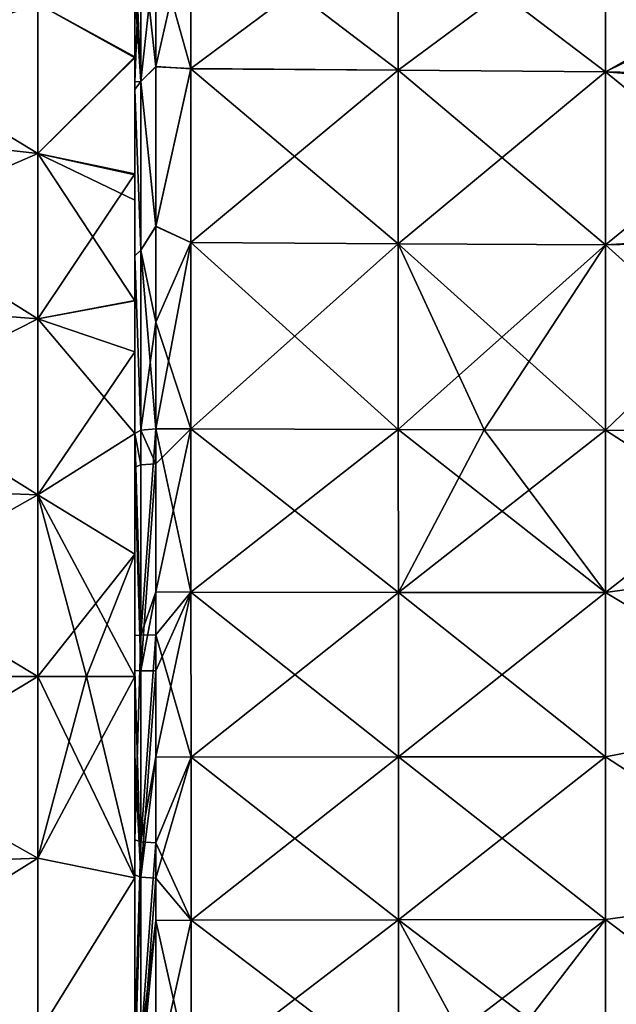
# Model space of a CAD drawing. Units: millimetres. Extents: x -21 to 64, y -86 to 136.
# Drawn here: x 38 to 52, y -8 to 16 of the extents above; entities that cross this region are included whole.
import ezdxf

# ---------------------------------------------------------------- set-up
doc = ezdxf.new("R2010")
doc.units = ezdxf.units.MM
doc.header["$LTSCALE"] = 38.447787
for name, color, linetype in [('109', 7, 'CONTINUOUS'), ('110', 7, 'CONTINUOUS'), ('113', 7, 'CONTINUOUS'), ('114', 7, 'CONTINUOUS'), ('23', 7, 'CONTINUOUS'), ('24', 7, 'CONTINUOUS'), ('263', 7, 'CONTINUOUS'), ('264', 7, 'CONTINUOUS'), ('27', 7, 'CONTINUOUS'), ('28', 7, 'CONTINUOUS'), ('39', 7, 'CONTINUOUS'), ('40', 7, 'CONTINUOUS'), ('54', 7, 'CONTINUOUS'), ('55', 7, 'CONTINUOUS')]:
    doc.layers.add(name, color=color, linetype=linetype)

msp = doc.modelspace()

# ---------------------------------------------------------------- linework, layer by layer
at = {"layer": '109', "linetype": 'Continuous'}
for points in [[(40.649, 1, -27.721), (40.5, 5.872, -26.746), (40.649, 5.951, -27.093), (40.649, 1, -27.721)], [(41.008, 5.985, -27.233), (41.008, 2.044, -27.808), (40.649, 1, -27.721), (41.008, 5.985, -27.233)], [(41.008, 5.985, -27.233), (40.649, 1, -27.721), (40.649, 5.951, -27.093), (41.008, 5.985, -27.233)], [(40.649, 1, -27.721), (40.5, 0.996, -27.364), (40.5, 5.872, -26.746), (40.649, 1, -27.721)], [(41.008, 2.044, -27.808), (41.008, 1.005, -27.864), (40.649, 1, -27.721), (41.008, 2.044, -27.808)], [(40.649, -3.991, -27.449), (40.5, -3.943, -27.096), (40.649, 1, -27.721), (40.649, -3.991, -27.449)], [(40.649, 1, -27.721), (40.5, -3.943, -27.096), (40.5, 0.996, -27.364), (40.649, 1, -27.721)], [(40.5, -3.943, -27.096), (40.5, -1.891, -27.316), (40.5, 0.996, -27.364), (40.5, -3.943, -27.096)], [(41.008, 1.005, -27.864), (41.009, -1.935, -27.814), (40.649, -3.991, -27.449), (41.008, 1.005, -27.864)], [(41.008, 1.005, -27.864), (40.649, -3.991, -27.449), (40.649, 1, -27.721), (41.008, 1.005, -27.864)], [(41.009, -1.935, -27.814), (41.009, -4.012, -27.591), (40.649, -3.991, -27.449), (41.009, -1.935, -27.814)], [(40.5, -8.743, -25.95), (40.5, -3.943, -27.096), (40.649, -3.991, -27.449), (40.5, -8.743, -25.95)], [(40.649, -8.854, -26.288), (40.5, -8.743, -25.95), (40.649, -3.991, -27.449), (40.649, -8.854, -26.288)], [(41.009, -4.012, -27.591), (40.649, -8.854, -26.288), (40.649, -3.991, -27.449), (41.009, -4.012, -27.591)], [(41.009, -4.012, -27.591), (41.009, -5.894, -27.251), (40.649, -8.854, -26.288), (41.009, -4.012, -27.591)], [(41.009, -5.894, -27.251), (41.009, -8.901, -26.424), (40.649, -8.854, -26.288), (41.009, -5.894, -27.251)]]:
    msp.add_3dface(points, dxfattribs=at)
at = {"layer": '110', "linetype": 'Continuous'}
for points in [[(40.649, 18.063, -21.053), (40.649, 14.377, -23.724), (40.5, 17.824, -20.788), (40.649, 18.063, -21.053)], [(41.008, 17.706, -21.54), (41.008, 14.73, -23.675), (40.649, 18.063, -21.053), (41.008, 17.706, -21.54)], [(41.008, 14.73, -23.675), (40.649, 14.377, -23.724), (40.649, 18.063, -21.053), (41.008, 14.73, -23.675)], [(40.5, 17.824, -20.788), (40.649, 14.377, -23.724), (40.5, 16.548, -21.818), (40.5, 17.824, -20.788)], [(40.5, 16.548, -21.818), (40.649, 14.377, -23.724), (40.5, 14.181, -23.426), (40.5, 16.548, -21.818)], [(41.008, 14.73, -23.675), (41.008, 10.869, -25.677), (40.649, 14.377, -23.724), (41.008, 14.73, -23.675)], [(40.649, 14.377, -23.724), (40.649, 10.303, -25.754), (40.5, 14.181, -23.426), (40.649, 14.377, -23.724)], [(41.008, 10.869, -25.677), (40.649, 10.303, -25.754), (40.649, 14.377, -23.724), (41.008, 10.869, -25.677)], [(40.5, 14.181, -23.426), (40.649, 10.303, -25.754), (40.5, 10.165, -25.425), (40.5, 14.181, -23.426)], [(41.008, 10.869, -25.677), (41.008, 8.557, -26.537), (40.649, 10.303, -25.754), (41.008, 10.869, -25.677)], [(40.649, 10.303, -25.754), (40.649, 5.951, -27.093), (40.5, 10.165, -25.425), (40.649, 10.303, -25.754)], [(41.008, 8.557, -26.537), (41.008, 5.985, -27.233), (40.649, 10.303, -25.754), (41.008, 8.557, -26.537)], [(41.008, 5.985, -27.233), (40.649, 5.951, -27.093), (40.649, 10.303, -25.754), (41.008, 5.985, -27.233)], [(40.649, 5.951, -27.093), (40.5, 5.872, -26.746), (40.5, 10.165, -25.425), (40.649, 5.951, -27.093)]]:
    msp.add_3dface(points, dxfattribs=at)
at = {"layer": '113', "linetype": 'Continuous'}
for points in [[(40.649, 14.377, 23.724), (40.649, 18.063, 21.053), (40.5, 14.362, 23.315), (40.649, 14.377, 23.724)], [(40.5, 14.362, 23.315), (40.649, 18.063, 21.053), (40.5, 17.824, 20.788), (40.5, 14.362, 23.315)], [(41.008, 17.712, 21.535), (40.649, 18.063, 21.053), (40.649, 14.377, 23.724), (41.008, 17.712, 21.535)], [(41.008, 14.739, 23.67), (41.008, 17.712, 21.535), (40.649, 14.377, 23.724), (41.008, 14.739, 23.67)], [(41.008, 10.877, 25.673), (41.008, 14.739, 23.67), (40.649, 14.377, 23.724), (41.008, 10.877, 25.673)], [(40.649, 10.303, 25.754), (40.649, 14.377, 23.724), (40.5, 14.181, 23.426), (40.649, 10.303, 25.754)], [(40.5, 14.181, 23.426), (40.649, 14.377, 23.724), (40.5, 14.362, 23.315), (40.5, 14.181, 23.426)], [(41.008, 10.877, 25.673), (40.649, 14.377, 23.724), (40.649, 10.303, 25.754), (41.008, 10.877, 25.673)], [(40.5, 10.165, 25.425), (40.649, 10.303, 25.754), (40.5, 14.181, 23.426), (40.5, 10.165, 25.425)], [(41.008, 8.562, 26.535), (41.008, 10.877, 25.673), (40.649, 10.303, 25.754), (41.008, 8.562, 26.535)], [(40.649, 5.951, 27.093), (40.649, 10.303, 25.754), (40.5, 10.165, 25.425), (40.649, 5.951, 27.093)], [(41.008, 8.562, 26.535), (40.649, 10.303, 25.754), (40.649, 5.951, 27.093), (41.008, 8.562, 26.535)], [(40.5, 5.872, 26.746), (40.649, 5.951, 27.093), (40.5, 10.165, 25.425), (40.5, 5.872, 26.746)], [(41.008, 5.985, 27.233), (41.008, 8.562, 26.535), (40.649, 5.951, 27.093), (41.008, 5.985, 27.233)]]:
    msp.add_3dface(points, dxfattribs=at)
at = {"layer": '114', "linetype": 'Continuous'}
for points in [[(40.649, 5.951, 27.093), (40.5, 5.872, 26.746), (40.649, 5.116, 27.263), (40.649, 5.951, 27.093)], [(41.008, 5.142, 27.404), (41.008, 5.985, 27.233), (40.649, 5.951, 27.093), (41.008, 5.142, 27.404)], [(41.008, 5.142, 27.404), (40.649, 5.951, 27.093), (40.649, 5.116, 27.263), (41.008, 5.142, 27.404)], [(40.649, 5.116, 27.263), (40.5, 5.872, 26.746), (40.5, 5.055, 26.912), (40.649, 5.116, 27.263)], [(40.649, 5.116, 27.263), (40.5, 5.055, 26.912), (40.649, 0.14, 27.739), (40.649, 5.116, 27.263)], [(40.5, 5.055, 26.912), (40.5, 0.146, 27.382), (40.649, 0.14, 27.739), (40.5, 5.055, 26.912)], [(41.008, 2.044, 27.808), (41.008, 5.142, 27.404), (40.649, 0.14, 27.739), (41.008, 2.044, 27.808)], [(41.008, 5.142, 27.404), (40.649, 5.116, 27.263), (40.649, 0.14, 27.739), (41.008, 5.142, 27.404)], [(41.008, 0.142, 27.882), (41.008, 2.044, 27.808), (40.649, 0.14, 27.739), (41.008, 0.142, 27.882)], [(40.649, 0.14, 27.739), (40.5, 0.146, 27.382), (40.649, -4.84, 27.312), (40.649, 0.14, 27.739)], [(40.5, 0.146, 27.382), (40.5, -1.891, 27.316), (40.649, -4.84, 27.312), (40.5, 0.146, 27.382)], [(41.009, -1.935, 27.814), (41.008, 0.142, 27.882), (40.649, -4.84, 27.312), (41.009, -1.935, 27.814)], [(41.008, 0.142, 27.882), (40.649, 0.14, 27.739), (40.649, -4.84, 27.312), (41.008, 0.142, 27.882)], [(40.649, -4.84, 27.312), (40.5, -1.891, 27.316), (40.5, -4.784, 26.96), (40.649, -4.84, 27.312)], [(41.009, -4.867, 27.453), (41.009, -1.935, 27.814), (40.649, -4.84, 27.312), (41.009, -4.867, 27.453)], [(40.649, -4.84, 27.312), (40.5, -4.784, 26.96), (40.5, -9.536, 25.669), (40.649, -4.84, 27.312)], [(40.649, -4.84, 27.312), (40.5, -9.536, 25.669), (40.649, -9.66, 26.003), (40.649, -4.84, 27.312)], [(41.009, -4.867, 27.453), (40.649, -4.84, 27.312), (40.649, -9.66, 26.003), (41.009, -4.867, 27.453)], [(41.009, -5.894, 27.251), (41.009, -4.867, 27.453), (40.649, -9.66, 26.003), (41.009, -5.894, 27.251)], [(41.009, -9.71, 26.138), (41.009, -5.894, 27.251), (40.649, -9.66, 26.003), (41.009, -9.71, 26.138)]]:
    msp.add_3dface(points, dxfattribs=at)
at = {"layer": '23', "linetype": 'Continuous'}
for points in [[(40.5, -4.863, 24.149), (40.5, 0, 24.634), (38.154, -4.389, 24.891), (40.5, -4.863, 24.149)], [(38.154, -4.389, 24.891), (40.5, 0, 24.634), (39.335, 0, 24.982), (38.154, -4.389, 24.891)], [(39.335, 0, -24.982), (40.5, -4.863, -24.149), (38.154, 0, -25.275), (39.335, 0, -24.982)], [(38.154, 0, -25.275), (40.5, -4.863, -24.149), (38.154, -4.389, -24.891), (38.154, 0, -25.275)], [(38.154, 0, 25.275), (38.154, -4.389, 24.891), (39.335, 0, 24.982), (38.154, 0, 25.275)], [(40.5, 0, -24.634), (40.5, -4.863, -24.149), (39.335, 0, -24.982), (40.5, 0, -24.634)], [(38.154, -8.645, 23.751), (40.5, -4.863, 24.149), (38.154, -4.389, 24.891), (38.154, -8.645, 23.751)], [(38.154, -4.389, -24.891), (40.5, -4.863, -24.149), (38.154, -8.645, -23.751), (38.154, -4.389, -24.891)], [(40.5, -9.536, 22.713), (40.5, -4.863, 24.149), (38.154, -8.645, 23.751), (40.5, -9.536, 22.713)], [(40.5, -4.863, -24.149), (40.5, -9.536, -22.713), (38.154, -8.645, -23.751), (40.5, -4.863, -24.149)]]:
    msp.add_3dface(points, dxfattribs=at)
at = {"layer": '24', "linetype": 'Continuous'}
for points in [[(38.154, 0, -25.275), (38.154, -4.389, -24.891), (30.366, 0, -27.018), (38.154, 0, -25.275)], [(30.366, 0, -27.018), (38.154, -4.389, -24.891), (30.366, -4.692, -26.607), (30.366, 0, -27.018)], [(38.154, -4.389, 24.891), (38.154, 0, 25.275), (30.366, -4.692, 26.607), (38.154, -4.389, 24.891)], [(30.366, -4.692, 26.607), (38.154, 0, 25.275), (30.366, 0, 27.018), (30.366, -4.692, 26.607)], [(38.154, -4.389, -24.891), (38.154, -8.645, -23.751), (30.366, -4.692, -26.607), (38.154, -4.389, -24.891)], [(38.154, -8.645, 23.751), (38.154, -4.389, 24.891), (30.366, -9.241, 25.388), (38.154, -8.645, 23.751)], [(30.366, -9.241, 25.388), (38.154, -4.389, 24.891), (30.366, -4.692, 26.607), (30.366, -9.241, 25.388)], [(30.366, -4.692, -26.607), (38.154, -8.645, -23.751), (30.366, -9.241, -25.388), (30.366, -4.692, -26.607)]]:
    msp.add_3dface(points, dxfattribs=at)
at = {"layer": '263', "linetype": 'Continuous'}
for points in [[(40.5, 0.996, -27.364), (40.5, 5.871, -23.924), (40.5, 5.872, -26.746), (40.5, 0.996, -27.364)], [(40.5, 5.871, 23.924), (40.5, 2.957, 24.455), (40.5, 5.872, 26.746), (40.5, 5.871, 23.924)], [(40.5, 5.872, 26.746), (40.5, 2.957, 24.455), (40.5, 5.055, 26.912), (40.5, 5.872, 26.746)], [(40.5, 2.957, -24.455), (40.5, 5.871, -23.924), (40.5, 0.996, -27.364), (40.5, 2.957, -24.455)], [(40.5, 5.055, 26.912), (40.5, 2.957, 24.455), (40.5, 0.146, 27.382), (40.5, 5.055, 26.912)], [(40.5, 2.957, 24.455), (40.5, 0, 24.634), (40.5, 0.146, 27.382), (40.5, 2.957, 24.455)], [(40.5, 0, -24.634), (40.5, 2.957, -24.455), (40.5, 0.996, -27.364), (40.5, 0, -24.634)], [(40.5, -1.891, -27.316), (40.5, 0, -24.634), (40.5, 0.996, -27.364), (40.5, -1.891, -27.316)], [(40.5, 0.146, 27.382), (40.5, 0, 24.634), (40.5, -1.891, 27.316), (40.5, 0.146, 27.382)], [(40.5, 0, 24.634), (40.5, -4.863, 24.149), (40.5, -1.891, 27.316), (40.5, 0, 24.634)], [(40.5, -4.863, -24.149), (40.5, 0, -24.634), (40.5, -3.943, -27.096), (40.5, -4.863, -24.149)], [(40.5, -3.943, -27.096), (40.5, 0, -24.634), (40.5, -1.891, -27.316), (40.5, -3.943, -27.096)], [(40.5, -1.891, 27.316), (40.5, -4.863, 24.149), (40.5, -4.784, 26.96), (40.5, -1.891, 27.316)], [(40.5, -8.743, -25.95), (40.5, -4.863, -24.149), (40.5, -3.943, -27.096), (40.5, -8.743, -25.95)], [(40.5, -4.863, 24.149), (40.5, -9.536, 22.713), (40.5, -4.784, 26.96), (40.5, -4.863, 24.149)], [(40.5, -4.784, 26.96), (40.5, -9.536, 22.713), (40.5, -9.536, 25.669), (40.5, -4.784, 26.96)], [(40.5, -9.536, -22.713), (40.5, -4.863, -24.149), (40.5, -9.536, -25.669), (40.5, -9.536, -22.713)], [(40.5, -9.536, -25.669), (40.5, -4.863, -24.149), (40.5, -8.743, -25.95), (40.5, -9.536, -25.669)]]:
    msp.add_3dface(points, dxfattribs=at)
at = {"layer": '264', "linetype": 'Continuous'}
for points in [[(40.5, 16.452, 18.334), (40.5, 14.968, 19.564), (40.5, 17.824, 20.788), (40.5, 16.452, 18.334)], [(40.5, 14.968, 19.564), (40.5, 14.362, 23.315), (40.5, 17.824, 20.788), (40.5, 14.968, 19.564)], [(40.5, 14.944, -19.583), (40.5, 17.461, -17.376), (40.5, 16.548, -21.818), (40.5, 14.944, -19.583)], [(40.5, 14.944, -19.583), (40.5, 16.548, -21.818), (40.5, 13.996, -21.746), (40.5, 14.944, -19.583)], [(40.5, 16.548, -21.818), (40.5, 14.181, -23.426), (40.5, 13.996, -21.746), (40.5, 16.548, -21.818)], [(40.5, 14.968, 19.564), (40.5, 12.14, 21.434), (40.5, 14.362, 23.315), (40.5, 14.968, 19.564)], [(40.5, 12.122, -21.444), (40.5, 14.944, -19.583), (40.5, 13.996, -21.746), (40.5, 12.122, -21.444)], [(40.5, 14.362, 23.315), (40.5, 12.14, 21.434), (40.5, 11.091, 23.299), (40.5, 14.362, 23.315)], [(40.5, 14.181, 23.426), (40.5, 14.362, 23.315), (40.5, 11.091, 23.299), (40.5, 14.181, 23.426)], [(40.5, 14.181, -23.426), (40.5, 10.165, -25.425), (40.5, 13.996, -21.746), (40.5, 14.181, -23.426)], [(40.5, 10.165, 25.425), (40.5, 14.181, 23.426), (40.5, 11.091, 23.299), (40.5, 10.165, 25.425)], [(40.5, 11.507, -21.781), (40.5, 12.122, -21.444), (40.5, 13.996, -21.746), (40.5, 11.507, -21.781)], [(40.5, 10.165, -25.425), (40.5, 11.507, -21.781), (40.5, 13.996, -21.746), (40.5, 10.165, -25.425)], [(40.5, 12.14, 21.434), (40.5, 9.082, 22.898), (40.5, 11.091, 23.299), (40.5, 12.14, 21.434)], [(40.5, 9.072, -22.902), (40.5, 11.507, -21.781), (40.5, 10.165, -25.425), (40.5, 9.072, -22.902)], [(40.5, 9.082, 22.898), (40.5, 7.841, 23.352), (40.5, 11.091, 23.299), (40.5, 9.082, 22.898)], [(40.5, 7.841, 23.352), (40.5, 10.165, 25.425), (40.5, 11.091, 23.299), (40.5, 7.841, 23.352)], [(40.5, 5.872, -26.746), (40.5, 9.072, -22.902), (40.5, 10.165, -25.425), (40.5, 5.872, -26.746)], [(40.5, 7.841, 23.352), (40.5, 5.871, 23.924), (40.5, 10.165, 25.425), (40.5, 7.841, 23.352)], [(40.5, 5.871, 23.924), (40.5, 5.872, 26.746), (40.5, 10.165, 25.425), (40.5, 5.871, 23.924)], [(40.5, 5.871, -23.924), (40.5, 9.072, -22.902), (40.5, 5.872, -26.746), (40.5, 5.871, -23.924)]]:
    msp.add_3dface(points, dxfattribs=at)
at = {"layer": '27', "linetype": 'Continuous'}
for points in [[(40.5, 14.944, -19.583), (38.154, 16.247, -19.362), (40.5, 17.461, -17.376), (40.5, 14.944, -19.583)], [(40.5, 16.452, 18.334), (38.154, 16.247, 19.362), (40.5, 14.968, 19.564), (40.5, 16.452, 18.334)], [(38.154, 16.247, 19.362), (38.154, 12.638, 21.889), (40.5, 14.968, 19.564), (38.154, 16.247, 19.362)], [(38.154, 12.638, -21.889), (38.154, 16.247, -19.362), (40.5, 14.944, -19.583), (38.154, 12.638, -21.889)], [(40.5, 14.968, 19.564), (38.154, 12.638, 21.889), (40.5, 12.14, 21.434), (40.5, 14.968, 19.564)], [(40.5, 12.122, -21.444), (38.154, 12.638, -21.889), (40.5, 14.944, -19.583), (40.5, 12.122, -21.444)], [(38.154, 12.638, 21.889), (38.154, 8.645, 23.751), (40.5, 12.14, 21.434), (38.154, 12.638, 21.889)], [(38.154, 8.645, -23.751), (38.154, 12.638, -21.889), (40.5, 9.072, -22.902), (38.154, 8.645, -23.751)], [(40.5, 9.072, -22.902), (38.154, 12.638, -21.889), (40.5, 11.507, -21.781), (40.5, 9.072, -22.902)], [(40.5, 11.507, -21.781), (38.154, 12.638, -21.889), (40.5, 12.122, -21.444), (40.5, 11.507, -21.781)], [(40.5, 12.14, 21.434), (38.154, 8.645, 23.751), (40.5, 9.082, 22.898), (40.5, 12.14, 21.434)], [(40.5, 9.082, 22.898), (38.154, 8.645, 23.751), (40.5, 7.841, 23.352), (40.5, 9.082, 22.898)], [(40.5, 5.871, -23.924), (38.154, 8.645, -23.751), (40.5, 9.072, -22.902), (40.5, 5.871, -23.924)], [(38.154, 8.645, 23.751), (38.154, 4.389, 24.891), (40.5, 7.841, 23.352), (38.154, 8.645, 23.751)], [(38.154, 4.389, -24.891), (38.154, 8.645, -23.751), (40.5, 5.871, -23.924), (38.154, 4.389, -24.891)], [(40.5, 7.841, 23.352), (38.154, 4.389, 24.891), (40.5, 5.871, 23.924), (40.5, 7.841, 23.352)], [(40.5, 5.871, 23.924), (38.154, 4.389, 24.891), (40.5, 2.957, 24.455), (40.5, 5.871, 23.924)], [(40.5, 2.957, -24.455), (38.154, 4.389, -24.891), (40.5, 5.871, -23.924), (40.5, 2.957, -24.455)], [(40.5, 0, -24.634), (39.335, 0, -24.982), (38.154, 4.389, -24.891), (40.5, 0, -24.634)], [(40.5, 0, -24.634), (38.154, 4.389, -24.891), (40.5, 2.957, -24.455), (40.5, 0, -24.634)], [(39.335, 0, -24.982), (38.154, 0, -25.275), (38.154, 4.389, -24.891), (39.335, 0, -24.982)], [(38.154, 4.389, 24.891), (38.154, 0, 25.275), (40.5, 2.957, 24.455), (38.154, 4.389, 24.891)], [(38.154, 0, 25.275), (39.335, 0, 24.982), (40.5, 2.957, 24.455), (38.154, 0, 25.275)], [(39.335, 0, 24.982), (40.5, 0, 24.634), (40.5, 2.957, 24.455), (39.335, 0, 24.982)]]:
    msp.add_3dface(points, dxfattribs=at)
at = {"layer": '28', "linetype": 'Continuous'}
for points in [[(30.366, 13.509, 23.398), (38.154, 16.247, 19.362), (30.366, 17.367, 20.697), (30.366, 13.509, 23.398)], [(38.154, 16.247, -19.362), (38.154, 12.638, -21.889), (30.366, 17.367, -20.697), (38.154, 16.247, -19.362)], [(30.366, 17.367, -20.697), (38.154, 12.638, -21.889), (30.366, 13.509, -23.398), (30.366, 17.367, -20.697)], [(38.154, 12.638, 21.889), (38.154, 16.247, 19.362), (30.366, 13.509, 23.398), (38.154, 12.638, 21.889)], [(30.366, 9.241, 25.388), (38.154, 12.638, 21.889), (30.366, 13.509, 23.398), (30.366, 9.241, 25.388)], [(38.154, 12.638, -21.889), (38.154, 8.645, -23.751), (30.366, 13.509, -23.398), (38.154, 12.638, -21.889)], [(30.366, 13.509, -23.398), (38.154, 8.645, -23.751), (30.366, 9.241, -25.388), (30.366, 13.509, -23.398)], [(38.154, 8.645, 23.751), (38.154, 12.638, 21.889), (30.366, 9.241, 25.388), (38.154, 8.645, 23.751)], [(30.366, 4.692, 26.607), (38.154, 8.645, 23.751), (30.366, 9.241, 25.388), (30.366, 4.692, 26.607)], [(38.154, 8.645, -23.751), (38.154, 4.389, -24.891), (30.366, 9.241, -25.388), (38.154, 8.645, -23.751)], [(30.366, 9.241, -25.388), (38.154, 4.389, -24.891), (30.366, 4.692, -26.607), (30.366, 9.241, -25.388)], [(38.154, 4.389, 24.891), (38.154, 8.645, 23.751), (30.366, 4.692, 26.607), (38.154, 4.389, 24.891)], [(38.154, 0, -25.275), (30.366, 0, -27.018), (30.366, 4.692, -26.607), (38.154, 0, -25.275)], [(38.154, 4.389, -24.891), (38.154, 0, -25.275), (30.366, 4.692, -26.607), (38.154, 4.389, -24.891)], [(30.366, 0, 27.018), (38.154, 4.389, 24.891), (30.366, 4.692, 26.607), (30.366, 0, 27.018)], [(30.366, 0, 27.018), (38.154, 0, 25.275), (38.154, 4.389, 24.891), (30.366, 0, 27.018)]]:
    msp.add_3dface(points, dxfattribs=at)
at = {"layer": '39', "linetype": 'Continuous'}
for points in [[(41.857, 14.684, -23.687), (41.008, 17.706, -21.54), (41.858, 18.466, -20.874), (41.857, 14.684, -23.687)], [(41.857, 14.684, -23.687), (41.858, 18.466, -20.874), (46.868, 18.414, -20.808), (41.857, 14.684, -23.687)], [(41.857, 14.684, -23.687), (46.868, 18.414, -20.808), (46.868, 14.644, -23.613), (41.857, 14.684, -23.687)], [(46.868, 18.414, -20.808), (51.871, 18.361, -20.743), (46.868, 14.644, -23.613), (46.868, 18.414, -20.808)], [(51.871, 18.361, -20.743), (51.871, 14.604, -23.54), (46.868, 14.644, -23.613), (51.871, 18.361, -20.743)], [(51.871, 18.361, -20.743), (56.862, 17.066, -21.715), (51.871, 14.604, -23.54), (51.871, 18.361, -20.743)], [(41.008, 14.73, -23.675), (41.008, 17.706, -21.54), (41.857, 14.684, -23.687), (41.008, 14.73, -23.675)], [(56.862, 17.066, -21.715), (56.861, 14.192, -23.693), (51.871, 14.604, -23.54), (56.862, 17.066, -21.715)], [(41.008, 10.869, -25.677), (41.008, 14.73, -23.675), (41.857, 14.684, -23.687), (41.008, 10.869, -25.677)], [(41.856, 10.482, -25.821), (41.008, 10.869, -25.677), (41.857, 14.684, -23.687), (41.856, 10.482, -25.821)], [(41.856, 10.482, -25.821), (41.857, 14.684, -23.687), (46.868, 14.644, -23.613), (41.856, 10.482, -25.821)], [(41.856, 10.482, -25.821), (46.868, 14.644, -23.613), (46.867, 10.455, -25.742), (41.856, 10.482, -25.821)], [(46.868, 14.644, -23.613), (51.871, 14.604, -23.54), (46.867, 10.455, -25.742), (46.868, 14.644, -23.613)], [(51.871, 14.604, -23.54), (51.871, 10.428, -25.662), (46.867, 10.455, -25.742), (51.871, 14.604, -23.54)], [(56.861, 14.192, -23.693), (56.86, 10.545, -25.524), (51.871, 14.604, -23.54), (56.861, 14.192, -23.693)], [(51.871, 14.604, -23.54), (56.86, 10.545, -25.524), (51.871, 10.428, -25.662), (51.871, 14.604, -23.54)], [(41.008, 8.557, -26.537), (41.008, 10.869, -25.677), (41.856, 10.482, -25.821), (41.008, 8.557, -26.537)], [(41.855, 5.982, -27.219), (41.008, 8.557, -26.537), (41.856, 10.482, -25.821), (41.855, 5.982, -27.219)], [(41.855, 5.982, -27.219), (41.856, 10.482, -25.821), (46.867, 5.969, -27.135), (41.855, 5.982, -27.219)], [(41.856, 10.482, -25.821), (46.867, 10.455, -25.742), (46.867, 5.969, -27.135), (41.856, 10.482, -25.821)], [(56.86, 10.545, -25.524), (56.86, 5.941, -26.969), (51.871, 10.428, -25.662), (56.86, 10.545, -25.524)], [(51.871, 10.428, -25.662), (51.871, 5.955, -27.052), (46.867, 10.455, -25.742), (51.871, 10.428, -25.662)], [(51.871, 5.955, -27.052), (48.945, 5.963, -27.101), (46.867, 10.455, -25.742), (51.871, 5.955, -27.052)], [(46.867, 10.455, -25.742), (48.945, 5.963, -27.101), (46.867, 5.969, -27.135), (46.867, 10.455, -25.742)], [(51.871, 10.428, -25.662), (56.86, 5.941, -26.969), (51.871, 5.955, -27.052), (51.871, 10.428, -25.662)], [(41.008, 5.985, -27.233), (41.008, 8.557, -26.537), (41.855, 5.982, -27.219), (41.008, 5.985, -27.233)]]:
    msp.add_3dface(points, dxfattribs=at)
at = {"layer": '40', "linetype": 'Continuous'}
for points in [[(41.008, 5.985, -27.233), (41.855, 5.982, -27.219), (41.857, 2.039, -27.794), (41.008, 5.985, -27.233)], [(41.008, 2.044, -27.808), (41.008, 5.985, -27.233), (41.857, 2.039, -27.794), (41.008, 2.044, -27.808)], [(41.855, 5.982, -27.219), (46.867, 5.969, -27.135), (46.869, 2.035, -27.709), (41.855, 5.982, -27.219)], [(41.857, 2.039, -27.794), (41.855, 5.982, -27.219), (46.869, 2.035, -27.709), (41.857, 2.039, -27.794)], [(46.867, 5.969, -27.135), (48.945, 5.963, -27.101), (51.872, 2.03, -27.624), (46.867, 5.969, -27.135)], [(46.867, 5.969, -27.135), (51.872, 2.03, -27.624), (46.869, 2.035, -27.709), (46.867, 5.969, -27.135)], [(48.945, 5.963, -27.101), (51.871, 5.955, -27.052), (51.872, 2.03, -27.624), (48.945, 5.963, -27.101)], [(51.871, 5.955, -27.052), (56.86, 5.941, -26.969), (56.859, 2.73, -27.479), (51.871, 5.955, -27.052)], [(51.871, 5.955, -27.052), (56.859, 2.73, -27.479), (51.872, 2.03, -27.624), (51.871, 5.955, -27.052)], [(56.859, 2.73, -27.479), (56.86, -0.962, -27.596), (51.872, 2.03, -27.624), (56.859, 2.73, -27.479)], [(41.008, 1.005, -27.864), (41.008, 2.044, -27.808), (41.857, 2.039, -27.794), (41.008, 1.005, -27.864)], [(41.859, -1.944, -27.799), (41.008, 1.005, -27.864), (41.857, 2.039, -27.794), (41.859, -1.944, -27.799)], [(41.859, -1.944, -27.799), (41.857, 2.039, -27.794), (46.871, -1.94, -27.714), (41.859, -1.944, -27.799)], [(41.857, 2.039, -27.794), (46.869, 2.035, -27.709), (46.871, -1.94, -27.714), (41.857, 2.039, -27.794)], [(51.872, 2.03, -27.624), (51.874, -1.936, -27.629), (46.869, 2.035, -27.709), (51.872, 2.03, -27.624)], [(46.869, 2.035, -27.709), (51.874, -1.936, -27.629), (46.871, -1.94, -27.714), (46.869, 2.035, -27.709)], [(51.872, 2.03, -27.624), (56.86, -0.962, -27.596), (51.874, -1.936, -27.629), (51.872, 2.03, -27.624)], [(41.009, -1.935, -27.814), (41.008, 1.005, -27.864), (41.859, -1.944, -27.799), (41.009, -1.935, -27.814)], [(56.86, -0.962, -27.596), (56.86, -5.181, -27.12), (51.874, -1.936, -27.629), (56.86, -0.962, -27.596)], [(41.009, -4.012, -27.591), (41.009, -1.935, -27.814), (41.859, -1.944, -27.799), (41.009, -4.012, -27.591)], [(41.86, -5.886, -27.238), (41.009, -4.012, -27.591), (41.859, -1.944, -27.799), (41.86, -5.886, -27.238)], [(41.859, -1.944, -27.799), (46.871, -1.94, -27.714), (46.872, -5.874, -27.153), (41.859, -1.944, -27.799)], [(41.86, -5.886, -27.238), (41.859, -1.944, -27.799), (46.872, -5.874, -27.153), (41.86, -5.886, -27.238)], [(51.874, -1.936, -27.629), (51.876, -5.863, -27.067), (46.871, -1.94, -27.714), (51.874, -1.936, -27.629)], [(46.871, -1.94, -27.714), (51.876, -5.863, -27.067), (46.872, -5.874, -27.153), (46.871, -1.94, -27.714)], [(51.874, -1.936, -27.629), (56.86, -5.181, -27.12), (51.876, -5.863, -27.067), (51.874, -1.936, -27.629)], [(41.009, -5.894, -27.251), (41.009, -4.012, -27.591), (41.86, -5.886, -27.238), (41.009, -5.894, -27.251)], [(56.86, -5.181, -27.12), (56.861, -9.653, -25.867), (51.876, -5.863, -27.067), (56.86, -5.181, -27.12)], [(41.862, -9.707, -26.123), (41.009, -5.894, -27.251), (41.86, -5.886, -27.238), (41.862, -9.707, -26.123)], [(41.009, -8.901, -26.424), (41.009, -5.894, -27.251), (41.862, -9.707, -26.123), (41.009, -8.901, -26.424)], [(41.86, -5.886, -27.238), (46.872, -5.874, -27.153), (46.874, -9.689, -26.037), (41.86, -5.886, -27.238)], [(41.862, -9.707, -26.123), (41.86, -5.886, -27.238), (46.874, -9.689, -26.037), (41.862, -9.707, -26.123)], [(51.876, -5.863, -27.067), (51.877, -9.671, -25.952), (46.872, -5.874, -27.153), (51.876, -5.863, -27.067)], [(51.877, -9.671, -25.952), (48.945, -9.681, -26.002), (46.872, -5.874, -27.153), (51.877, -9.671, -25.952)], [(46.872, -5.874, -27.153), (48.945, -9.681, -26.002), (46.874, -9.689, -26.037), (46.872, -5.874, -27.153)], [(51.876, -5.863, -27.067), (56.861, -9.653, -25.867), (51.877, -9.671, -25.952), (51.876, -5.863, -27.067)]]:
    msp.add_3dface(points, dxfattribs=at)
at = {"layer": '54', "linetype": 'Continuous'}
for points in [[(41.008, 17.712, 21.535), (41.008, 14.739, 23.67), (41.858, 18.463, 20.876), (41.008, 17.712, 21.535)], [(41.858, 18.463, 20.876), (41.008, 14.739, 23.67), (41.857, 14.682, 23.689), (41.858, 18.463, 20.876)], [(41.858, 18.463, 20.876), (41.857, 14.682, 23.689), (46.868, 14.643, 23.614), (41.858, 18.463, 20.876)], [(41.858, 18.463, 20.876), (46.868, 14.643, 23.614), (46.868, 18.412, 20.81), (41.858, 18.463, 20.876)], [(51.871, 14.603, 23.54), (51.871, 18.36, 20.744), (46.868, 18.412, 20.81), (51.871, 14.603, 23.54)], [(46.868, 14.643, 23.614), (51.871, 14.603, 23.54), (46.868, 18.412, 20.81), (46.868, 14.643, 23.614)], [(51.871, 14.603, 23.54), (56.862, 17.423, 21.43), (51.871, 18.36, 20.744), (51.871, 14.603, 23.54)], [(56.861, 14.497, 23.508), (56.862, 17.423, 21.43), (51.871, 14.603, 23.54), (56.861, 14.497, 23.508)], [(41.008, 14.739, 23.67), (41.008, 10.877, 25.673), (41.857, 14.682, 23.689), (41.008, 14.739, 23.67)], [(41.857, 14.682, 23.689), (41.008, 10.877, 25.673), (41.856, 10.481, 25.822), (41.857, 14.682, 23.689)], [(41.857, 14.682, 23.689), (41.856, 10.481, 25.822), (46.867, 10.455, 25.742), (41.857, 14.682, 23.689)], [(41.857, 14.682, 23.689), (46.867, 10.455, 25.742), (46.868, 14.643, 23.614), (41.857, 14.682, 23.689)], [(46.867, 10.455, 25.742), (51.871, 10.428, 25.662), (46.868, 14.643, 23.614), (46.867, 10.455, 25.742)], [(51.871, 10.428, 25.662), (51.871, 14.603, 23.54), (46.868, 14.643, 23.614), (51.871, 10.428, 25.662)], [(51.871, 10.428, 25.662), (56.861, 14.497, 23.508), (51.871, 14.603, 23.54), (51.871, 10.428, 25.662)], [(56.86, 10.738, 25.444), (56.861, 14.497, 23.508), (51.871, 10.428, 25.662), (56.86, 10.738, 25.444)], [(41.008, 10.877, 25.673), (41.008, 8.562, 26.535), (41.856, 10.481, 25.822), (41.008, 10.877, 25.673)], [(56.86, 5.941, 26.969), (56.86, 10.738, 25.444), (51.871, 5.955, 27.052), (56.86, 5.941, 26.969)], [(51.871, 5.955, 27.052), (56.86, 10.738, 25.444), (51.871, 10.428, 25.662), (51.871, 5.955, 27.052)], [(41.008, 8.562, 26.535), (41.008, 5.985, 27.233), (41.856, 10.481, 25.822), (41.008, 8.562, 26.535)], [(41.856, 10.481, 25.822), (41.008, 5.985, 27.233), (41.855, 5.982, 27.219), (41.856, 10.481, 25.822)], [(41.856, 10.481, 25.822), (41.855, 5.982, 27.219), (46.867, 10.455, 25.742), (41.856, 10.481, 25.822)], [(41.855, 5.982, 27.219), (46.867, 5.969, 27.135), (46.867, 10.455, 25.742), (41.855, 5.982, 27.219)], [(46.867, 5.969, 27.135), (51.871, 10.428, 25.662), (46.867, 10.455, 25.742), (46.867, 5.969, 27.135)], [(48.945, 5.963, 27.101), (51.871, 10.428, 25.662), (46.867, 5.969, 27.135), (48.945, 5.963, 27.101)], [(51.871, 5.955, 27.052), (51.871, 10.428, 25.662), (48.945, 5.963, 27.101), (51.871, 5.955, 27.052)]]:
    msp.add_3dface(points, dxfattribs=at)
at = {"layer": '55', "linetype": 'Continuous'}
for points in [[(41.855, 5.982, 27.219), (41.008, 5.985, 27.233), (41.008, 5.142, 27.404), (41.855, 5.982, 27.219)], [(41.008, 2.044, 27.808), (41.855, 5.982, 27.219), (41.008, 5.142, 27.404), (41.008, 2.044, 27.808)], [(41.855, 5.982, 27.219), (41.008, 2.044, 27.808), (41.857, 2.039, 27.794), (41.855, 5.982, 27.219)], [(46.867, 5.969, 27.135), (41.855, 5.982, 27.219), (41.857, 2.039, 27.794), (46.867, 5.969, 27.135)], [(46.867, 5.969, 27.135), (41.857, 2.039, 27.794), (46.869, 2.035, 27.709), (46.867, 5.969, 27.135)], [(48.945, 5.963, 27.101), (46.867, 5.969, 27.135), (46.869, 2.035, 27.709), (48.945, 5.963, 27.101)], [(51.871, 5.955, 27.052), (48.945, 5.963, 27.101), (46.869, 2.035, 27.709), (51.871, 5.955, 27.052)], [(51.872, 2.03, 27.624), (51.871, 5.955, 27.052), (46.869, 2.035, 27.709), (51.872, 2.03, 27.624)], [(56.86, 5.941, 26.969), (51.871, 5.955, 27.052), (51.872, 2.03, 27.624), (56.86, 5.941, 26.969)], [(56.859, 2.73, 27.479), (56.86, 5.941, 26.969), (51.872, 2.03, 27.624), (56.859, 2.73, 27.479)], [(56.86, -0.962, 27.596), (56.859, 2.73, 27.479), (51.872, 2.03, 27.624), (56.86, -0.962, 27.596)], [(41.008, 2.044, 27.808), (41.008, 0.142, 27.882), (41.857, 2.039, 27.794), (41.008, 2.044, 27.808)], [(41.008, 0.142, 27.882), (41.009, -1.935, 27.814), (41.857, 2.039, 27.794), (41.008, 0.142, 27.882)], [(41.857, 2.039, 27.794), (41.009, -1.935, 27.814), (41.859, -1.944, 27.799), (41.857, 2.039, 27.794)], [(41.857, 2.039, 27.794), (41.859, -1.944, 27.799), (46.869, 2.035, 27.709), (41.857, 2.039, 27.794)], [(41.859, -1.944, 27.799), (46.871, -1.94, 27.714), (46.869, 2.035, 27.709), (41.859, -1.944, 27.799)], [(46.871, -1.94, 27.714), (51.872, 2.03, 27.624), (46.869, 2.035, 27.709), (46.871, -1.94, 27.714)], [(51.874, -1.936, 27.629), (51.872, 2.03, 27.624), (46.871, -1.94, 27.714), (51.874, -1.936, 27.629)], [(51.874, -1.936, 27.629), (56.86, -0.962, 27.596), (51.872, 2.03, 27.624), (51.874, -1.936, 27.629)], [(56.86, -5.181, 27.12), (56.86, -0.962, 27.596), (51.874, -1.936, 27.629), (56.86, -5.181, 27.12)], [(41.009, -1.935, 27.814), (41.009, -4.867, 27.453), (41.859, -1.944, 27.799), (41.009, -1.935, 27.814)], [(41.859, -1.944, 27.799), (41.009, -4.867, 27.453), (41.86, -5.886, 27.238), (41.859, -1.944, 27.799)], [(41.859, -1.944, 27.799), (41.86, -5.886, 27.238), (46.871, -1.94, 27.714), (41.859, -1.944, 27.799)], [(41.86, -5.886, 27.238), (46.872, -5.874, 27.153), (46.871, -1.94, 27.714), (41.86, -5.886, 27.238)], [(46.872, -5.874, 27.153), (51.874, -1.936, 27.629), (46.871, -1.94, 27.714), (46.872, -5.874, 27.153)], [(51.876, -5.863, 27.067), (51.874, -1.936, 27.629), (46.872, -5.874, 27.153), (51.876, -5.863, 27.067)], [(51.876, -5.863, 27.067), (56.86, -5.181, 27.12), (51.874, -1.936, 27.629), (51.876, -5.863, 27.067)], [(41.009, -4.867, 27.453), (41.009, -5.894, 27.251), (41.86, -5.886, 27.238), (41.009, -4.867, 27.453)], [(51.877, -9.671, 25.952), (56.86, -5.181, 27.12), (51.876, -5.863, 27.067), (51.877, -9.671, 25.952)], [(56.861, -9.653, 25.867), (56.86, -5.181, 27.12), (51.877, -9.671, 25.952), (56.861, -9.653, 25.867)], [(41.009, -5.894, 27.251), (41.009, -9.71, 26.138), (41.86, -5.886, 27.238), (41.009, -5.894, 27.251)], [(41.86, -5.886, 27.238), (41.009, -9.71, 26.138), (41.862, -9.707, 26.123), (41.86, -5.886, 27.238)], [(41.86, -5.886, 27.238), (41.862, -9.707, 26.123), (46.872, -5.874, 27.153), (41.86, -5.886, 27.238)], [(41.862, -9.707, 26.123), (46.874, -9.689, 26.037), (46.872, -5.874, 27.153), (41.862, -9.707, 26.123)], [(46.874, -9.689, 26.037), (51.876, -5.863, 27.067), (46.872, -5.874, 27.153), (46.874, -9.689, 26.037)], [(48.945, -9.681, 26.002), (51.876, -5.863, 27.067), (46.874, -9.689, 26.037), (48.945, -9.681, 26.002)], [(51.877, -9.671, 25.952), (51.876, -5.863, 27.067), (48.945, -9.681, 26.002), (51.877, -9.671, 25.952)]]:
    msp.add_3dface(points, dxfattribs=at)

doc.saveas('drawing.dxf')
